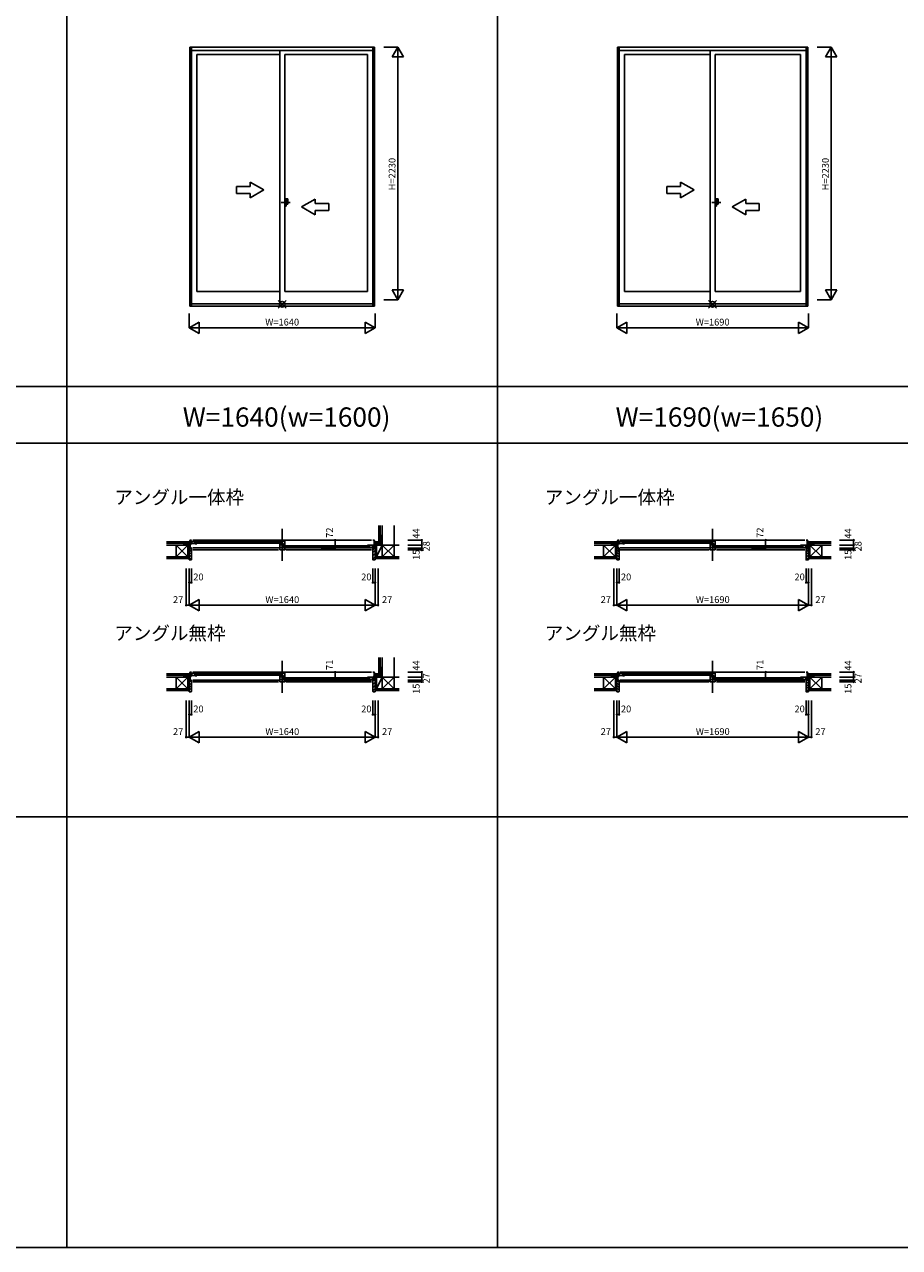
# Model space of a CAD drawing. Extents: x 0 to 27500, y 0 to 20000.
# Drawn here: x 7725 to 15450, y 0 to 10795 of the extents above; entities that cross this region are included whole.
import ezdxf
from ezdxf.enums import TextEntityAlignment as Align

# ---------------------------------------------------------------- set-up
doc = ezdxf.new("R2010")
doc.units = 0
doc.linetypes.add('PHANTOM2', pattern=[31.75, 15.875, -3.175, 3.175, -3.175, 3.175, -3.175])
doc.layers.get('0').update_dxf_attribs({"linetype": 'CONTINUOUS'})
for name, color, linetype in [('YKK_A1', 4, 'CONTINUOUS'), ('YKK_A2', 3, 'CONTINUOUS'), ('YKK_B1', 4, 'CONTINUOUS'), ('YKK_B2', 5, 'CONTINUOUS'), ('YKK_F1', 7, 'CONTINUOUS'), ('YKK_IN', 1, 'CONTINUOUS'), ('YKK_N1', 2, 'CONTINUOUS'), ('YKK_Z1', 7, 'CONTINUOUS')]:
    doc.layers.add(name, color=color, linetype=linetype)
doc.styles.add('EXTFONT', font='txt.shx', dxfattribs={"height": 60, "bigfont": 'EXTFONT'})
doc.styles.get("Standard").update_dxf_attribs({"font": 'txt', "bigfont": 'BIGFONT'})

msp = doc.modelspace()

# ---------------------------------------------------------------- linework, layer by layer
at = {"layer": 'YKK_A1', "linetype": 'Continuous'}
for p, q in [((9185, 10594), (9185, 8308)), ((9185, 10594), (10815, 10594)), ((9185, 10594), (10815, 10594)), ((9200, 10594), (9200, 8308)), ((10800, 10594), (10800, 8308)), ((10815, 10594), (10815, 8308)), ((10815, 10593), (10815, 8318)), ((12960, 10594), (14640, 10594)), ((12960, 10594), (14640, 10594)), ((12960, 10594), (12960, 8308)), ((12975, 10594), (12975, 8308)), ((14625, 10594), (14625, 8308)), ((14640, 10594), (14640, 8308)), ((14640, 10593), (14640, 8318)), ((9200, 10565), (10800, 10565)), ((9200, 10565), (10800, 10565)), ((9248, 10529), (9248, 8439)), ((9248, 10529), (9248, 8439)), ((9248, 10529), (9978, 10529)), ((9248, 10529), (9978, 10529)), ((9978, 10565), (9978, 8333)), ((9978, 10565), (9978, 8329)), ((10023, 10529), (10023, 8439)), ((10023, 10529), (10752, 10529)), ((10023, 10529), (10752, 10529)), ((10752, 10529), (10752, 8439)), ((10752, 10529), (10752, 8439)), ((12975, 10565), (14625, 10565)), ((12975, 10565), (14625, 10565)), ((13023, 10529), (13778, 10529)), ((13023, 10529), (13778, 10529)), ((13023, 10529), (13023, 8439)), ((13023, 10529), (13023, 8439)), ((13778, 10565), (13778, 8329)), ((13778, 10565), (13778, 8333)), ((13823, 10529), (13823, 8439)), ((13823, 10529), (14577, 10529)), ((13823, 10529), (14577, 10529)), ((14577, 10529), (14577, 8439)), ((14577, 10529), (14577, 8439)), ((9837, 9334), (9717, 9403)), ((9717, 9364), (9717, 9403)), ((13637, 9334), (13517, 9403)), ((13517, 9364), (13517, 9403)), ((9717, 9364), (9597, 9364)), ((9597, 9364), (9597, 9304)), ((9597, 9304), (9717, 9304)), ((9837, 9334), (9717, 9264)), ((9717, 9264), (9717, 9304)), ((13517, 9364), (13397, 9364)), ((13397, 9364), (13397, 9304)), ((13397, 9304), (13517, 9304)), ((13637, 9334), (13517, 9264)), ((13517, 9264), (13517, 9304)), ((10172, 9184), (10292, 9253)), ((10172, 9184), (10292, 9114)), ((10292, 9214), (10292, 9253)), ((10292, 9214), (10412, 9214)), ((10412, 9214), (10412, 9154)), ((13972, 9184), (14092, 9253)), ((13972, 9184), (14092, 9114)), ((14092, 9214), (14092, 9253)), ((14092, 9214), (14212, 9214)), ((14212, 9214), (14212, 9154)), ((10292, 9114), (10292, 9154)), ((10412, 9154), (10292, 9154)), ((14092, 9114), (14092, 9154)), ((14212, 9154), (14092, 9154)), ((9248, 8439), (9978, 8439)), ((9248, 8439), (9978, 8439)), ((10023, 8439), (10752, 8439)), ((10023, 8439), (10752, 8439)), ((13023, 8439), (13778, 8439)), ((13023, 8439), (13778, 8439)), ((13823, 8439), (14577, 8439)), ((13823, 8439), (14577, 8439)), ((9200, 8329), (10800, 8329)), ((9200, 8329), (10800, 8329)), ((12975, 8329), (14625, 8329)), ((12975, 8329), (14625, 8329)), ((9185, 8308), (10815, 8308)), ((9185, 8308), (10815, 8308)), ((12960, 8308), (14640, 8308)), ((12960, 8308), (14640, 8308))]:
    msp.add_line(p, q, dxfattribs=at)
at = {"layer": 'YKK_A1', "linetype": 'PHANTOM2'}
for p, q in [((10071, 9224), (9991, 9224)), ((13871, 9224), (13791, 9224))]:
    msp.add_line(p, q, dxfattribs=at)
at = {"layer": 'YKK_A2', "linetype": 'Continuous'}
for p, q in [((10023, 9256), (10023, 9192)), ((10023, 9256), (10023, 9192)), ((10035, 9256), (10023, 9256)), ((10035, 9256), (10023, 9256)), ((10023, 9192), (10035, 9192)), ((10023, 9192), (10035, 9192)), ((10035, 9192), (10035, 9256)), ((10035, 9192), (10035, 9256)), ((10050, 9256), (10035, 9256)), ((10050, 9256), (10035, 9256)), ((10035, 9210), (10050, 9210)), ((10035, 9210), (10050, 9210)), ((10050, 9210), (10050, 9256)), ((10050, 9210), (10050, 9256)), ((13823, 9256), (13823, 9192)), ((13823, 9256), (13823, 9192)), ((13835, 9256), (13823, 9256)), ((13835, 9256), (13823, 9256)), ((13823, 9192), (13835, 9192)), ((13823, 9192), (13835, 9192)), ((13835, 9192), (13835, 9256)), ((13835, 9192), (13835, 9256)), ((13850, 9256), (13835, 9256)), ((13850, 9256), (13835, 9256)), ((13835, 9210), (13850, 9210)), ((13835, 9210), (13850, 9210)), ((13850, 9210), (13850, 9256)), ((13850, 9210), (13850, 9256))]:
    msp.add_line(p, q, dxfattribs=at)
at = {"layer": 'YKK_B1', "linetype": 'Continuous'}
for p, q in [((10000, 6342), (10000, 6060)), ((13800, 6342), (13800, 6060)), ((9153, 6202), (9189, 6202)), ((9180, 6172), (9180, 6174)), ((9180, 6172), (9192, 6172)), ((9185, 6244), (9200, 6244)), ((9189, 6173), (9189, 6244)), ((9210, 6244), (10790, 6244)), ((9210, 6176), (9973, 6176)), ((9210, 6157), (9968, 6157)), ((9236, 6228), (9990, 6228)), ((9236, 6216), (9990, 6216)), ((10011, 6193), (10764, 6193)), ((10011, 6181), (10764, 6181)), ((10027, 6176), (10790, 6176)), ((10033, 6157), (10790, 6157)), ((10815, 6244), (10800, 6244)), ((10820, 6172), (10809, 6172)), ((10811, 6173), (10811, 6244)), ((10847, 6202), (10811, 6202)), ((10820, 6172), (10820, 6174)), ((12928, 6202), (12964, 6202)), ((12955, 6172), (12955, 6174)), ((12955, 6172), (12967, 6172)), ((12960, 6244), (12975, 6244)), ((12964, 6173), (12964, 6244)), ((12985, 6244), (14615, 6244)), ((12985, 6176), (13773, 6176)), ((12985, 6157), (13768, 6157)), ((13011, 6228), (13790, 6228)), ((13011, 6216), (13790, 6216)), ((13811, 6193), (14589, 6193)), ((13811, 6181), (14589, 6181)), ((13827, 6176), (14615, 6176)), ((13833, 6157), (14615, 6157)), ((14640, 6244), (14625, 6244)), ((14645, 6172), (14634, 6172)), ((14636, 6173), (14636, 6244)), ((14672, 6202), (14636, 6202)), ((14645, 6172), (14645, 6174)), ((9185, 5079), (9200, 5079)), ((9189, 5008), (9189, 5079)), ((9210, 5079), (10790, 5079)), ((10000, 5177), (10000, 4895)), ((10815, 5079), (10800, 5079)), ((10811, 5008), (10811, 5079)), ((12960, 5079), (12975, 5079)), ((12964, 5008), (12964, 5079)), ((12985, 5079), (14615, 5079)), ((13800, 5177), (13800, 4895)), ((14640, 5079), (14625, 5079)), ((14636, 5008), (14636, 5079)), ((9153, 5037), (9189, 5037)), ((9180, 5008), (9180, 5010)), ((9180, 5008), (9200, 5008)), ((9189, 5040), (9196, 5040)), ((9210, 5008), (9973, 5008)), ((9210, 4993), (9968, 4993)), ((9236, 5063), (9990, 5063)), ((9236, 5051), (9990, 5051)), ((10011, 5028), (10764, 5028)), ((10011, 5016), (10764, 5016)), ((10027, 5008), (10790, 5008)), ((10033, 4993), (10790, 4993)), ((10820, 5008), (10800, 5008)), ((10811, 5040), (10804, 5040)), ((10847, 5037), (10811, 5037)), ((10820, 5008), (10820, 5010)), ((12928, 5037), (12964, 5037)), ((12955, 5008), (12955, 5010)), ((12955, 5008), (12975, 5008)), ((12964, 5040), (12971, 5040)), ((12985, 5008), (13773, 5008)), ((12985, 4993), (13768, 4993)), ((13011, 5063), (13790, 5063)), ((13011, 5051), (13790, 5051)), ((13811, 5028), (14589, 5028)), ((13811, 5016), (14589, 5016)), ((13827, 5008), (14615, 5008)), ((13833, 4993), (14615, 4993)), ((14645, 5008), (14625, 5008)), ((14636, 5040), (14629, 5040)), ((14672, 5037), (14636, 5037)), ((14645, 5008), (14645, 5010))]:
    msp.add_line(p, q, dxfattribs=at)
at = {"layer": 'YKK_B1'}
for p, q in [((9153, 6202), (9153, 6200)), ((9166, 6200), (9166, 6202)), ((9180, 6197), (9180, 6202)), ((9185, 6244), (9185, 6241)), ((9189, 6174), (9195, 6174)), ((9190, 6174), (9190, 6173)), ((9190, 6173), (9193, 6173)), ((9191, 6234), (9203, 6234)), ((9203, 6212), (9191, 6212)), ((9193, 6173), (9193, 6172)), ((9193, 6172), (9200, 6172)), ((9195, 6174), (9195, 6173)), ((9195, 6173), (9199, 6173)), ((9197, 6176), (9200, 6176)), ((9198, 6157), (9200, 6157)), ((9199, 6173), (9199, 6174)), ((9200, 6157), (9200, 6176)), ((9203, 6234), (9203, 6212)), ((9203, 6233), (9228, 6233)), ((9203, 6213), (9233, 6213)), ((9228, 6213), (9228, 6234)), ((9228, 6234), (9248, 6234)), ((9233, 6213), (9233, 6211)), ((9233, 6211), (9248, 6211)), ((9978, 6234), (10023, 6234)), ((9978, 6212), (9978, 6206)), ((9978, 6208), (9993, 6208)), ((9978, 6203), (10000, 6203)), ((9978, 6158), (9978, 6203)), ((10007, 6178), (9978, 6178)), ((9978, 6158), (10023, 6158)), ((9993, 6208), (9993, 6213)), ((9993, 6213), (10012, 6213)), ((9997, 6234), (9997, 6213)), ((10000, 6204), (10009, 6204)), ((10000, 6199), (10000, 6204)), ((10000, 6199), (10023, 6199)), ((10002, 6201), (10012, 6201)), ((10004, 6199), (10004, 6178)), ((10007, 6178), (10007, 6176)), ((10023, 6176), (10007, 6176)), ((10012, 6213), (10012, 6201)), ((10012, 6205), (10017, 6205)), ((10017, 6202), (10017, 6205)), ((10017, 6202), (10023, 6202)), ((10023, 6202), (10023, 6234)), ((10023, 6158), (10023, 6176)), ((10772, 6199), (10752, 6199)), ((10768, 6176), (10752, 6176)), ((10797, 6178), (10768, 6178)), ((10768, 6178), (10768, 6176)), ((10772, 6178), (10772, 6199)), ((10797, 6198), (10772, 6198)), ((10797, 6199), (10797, 6177)), ((10809, 6199), (10797, 6199)), ((10797, 6177), (10809, 6177)), ((10800, 6157), (10800, 6176)), ((10803, 6176), (10800, 6176)), ((10807, 6172), (10800, 6172)), ((10803, 6157), (10800, 6157)), ((10802, 6173), (10802, 6174)), ((10805, 6173), (10802, 6173)), ((10811, 6174), (10805, 6174)), ((10805, 6174), (10805, 6173)), ((10807, 6173), (10807, 6172)), ((10811, 6173), (10807, 6173)), ((10811, 6174), (10811, 6173)), ((10815, 6244), (10815, 6241)), ((10820, 6197), (10820, 6202)), ((10834, 6200), (10834, 6202)), ((10847, 6202), (10847, 6200)), ((12928, 6202), (12928, 6200)), ((12941, 6200), (12941, 6202)), ((12955, 6197), (12955, 6202)), ((12960, 6244), (12960, 6241)), ((12964, 6174), (12970, 6174)), ((12965, 6174), (12965, 6173)), ((12965, 6173), (12968, 6173)), ((12966, 6234), (12978, 6234)), ((12978, 6212), (12966, 6212)), ((12968, 6173), (12968, 6172)), ((12968, 6172), (12975, 6172)), ((12970, 6174), (12970, 6173)), ((12970, 6173), (12974, 6173)), ((12972, 6176), (12975, 6176)), ((12973, 6157), (12975, 6157)), ((12974, 6173), (12974, 6174)), ((12975, 6157), (12975, 6176)), ((12978, 6234), (12978, 6212)), ((12978, 6233), (13003, 6233)), ((12978, 6213), (13008, 6213)), ((13003, 6213), (13003, 6234)), ((13003, 6234), (13023, 6234)), ((13008, 6213), (13008, 6211)), ((13008, 6211), (13023, 6211)), ((13778, 6234), (13823, 6234)), ((13778, 6212), (13778, 6206)), ((13778, 6208), (13793, 6208)), ((13778, 6203), (13800, 6203)), ((13778, 6158), (13778, 6203)), ((13807, 6178), (13778, 6178)), ((13778, 6158), (13823, 6158)), ((13793, 6213), (13812, 6213)), ((13793, 6208), (13793, 6213)), ((13797, 6234), (13797, 6213)), ((13800, 6199), (13800, 6204)), ((13800, 6204), (13809, 6204)), ((13800, 6199), (13823, 6199)), ((13802, 6201), (13812, 6201)), ((13804, 6199), (13804, 6178)), ((13807, 6178), (13807, 6176)), ((13823, 6176), (13807, 6176)), ((13812, 6213), (13812, 6201)), ((13812, 6205), (13817, 6205)), ((13817, 6202), (13817, 6205)), ((13817, 6202), (13823, 6202)), ((13823, 6202), (13823, 6234)), ((13823, 6158), (13823, 6176)), ((14597, 6199), (14577, 6199)), ((14593, 6176), (14577, 6176)), ((14622, 6178), (14593, 6178)), ((14593, 6178), (14593, 6176)), ((14597, 6178), (14597, 6199)), ((14622, 6198), (14597, 6198)), ((14634, 6199), (14622, 6199)), ((14622, 6199), (14622, 6177)), ((14622, 6177), (14634, 6177)), ((14628, 6176), (14625, 6176)), ((14625, 6157), (14625, 6176)), ((14632, 6172), (14625, 6172)), ((14628, 6157), (14625, 6157)), ((14627, 6173), (14627, 6174)), ((14630, 6173), (14627, 6173)), ((14636, 6174), (14630, 6174)), ((14630, 6174), (14630, 6173)), ((14632, 6173), (14632, 6172)), ((14636, 6173), (14632, 6173)), ((14636, 6174), (14636, 6173)), ((14640, 6244), (14640, 6241)), ((14645, 6197), (14645, 6202)), ((14659, 6200), (14659, 6202)), ((14672, 6202), (14672, 6200)), ((9185, 5079), (9185, 5076)), ((10815, 5079), (10815, 5076)), ((12960, 5079), (12960, 5076)), ((14640, 5079), (14640, 5076)), ((9153, 5037), (9153, 5035)), ((9166, 5035), (9166, 5037)), ((9180, 5032), (9180, 5037)), ((9189, 5060), (9197, 5060)), ((9191, 5069), (9203, 5069)), ((9203, 5047), (9191, 5047)), ((9197, 5060), (9200, 5059)), ((9200, 5059), (9200, 5057)), ((9200, 5008), (9200, 5009)), ((9203, 5069), (9203, 5047)), ((9203, 5068), (9228, 5068)), ((9203, 5048), (9233, 5048)), ((9228, 5069), (9248, 5069)), ((9228, 5048), (9228, 5069)), ((9233, 5048), (9233, 5046)), ((9233, 5046), (9248, 5046)), ((9978, 5069), (10023, 5069)), ((9978, 5047), (9978, 5041)), ((9978, 5042), (9993, 5042)), ((9978, 5038), (10000, 5038)), ((9978, 4993), (9978, 5038)), ((10007, 5013), (9978, 5013)), ((9978, 4993), (10023, 4993)), ((9993, 5048), (10012, 5048)), ((9993, 5042), (9993, 5048)), ((9997, 5069), (9997, 5048)), ((10000, 5039), (10009, 5039)), ((10000, 5034), (10000, 5039)), ((10000, 5034), (10023, 5034)), ((10002, 5036), (10012, 5036)), ((10004, 5034), (10004, 5013)), ((10007, 5013), (10007, 5011)), ((10023, 5011), (10007, 5011)), ((10012, 5048), (10012, 5036)), ((10012, 5040), (10017, 5040)), ((10017, 5037), (10017, 5040)), ((10017, 5037), (10023, 5037)), ((10023, 5037), (10023, 5069)), ((10023, 4993), (10023, 5011)), ((10772, 5034), (10752, 5034)), ((10768, 5011), (10752, 5011)), ((10797, 5013), (10768, 5013)), ((10768, 5013), (10768, 5011)), ((10772, 5013), (10772, 5034)), ((10797, 5033), (10772, 5033)), ((10797, 5034), (10797, 5012)), ((10809, 5034), (10797, 5034)), ((10797, 5012), (10809, 5012)), ((10800, 5024), (10804, 5025)), ((10800, 5022), (10800, 5024)), ((10800, 5008), (10800, 5009)), ((10804, 5025), (10811, 5025)), ((10820, 5032), (10820, 5037)), ((10834, 5035), (10834, 5037)), ((10847, 5037), (10847, 5035)), ((12928, 5037), (12928, 5035)), ((12941, 5035), (12941, 5037)), ((12955, 5032), (12955, 5037)), ((12964, 5060), (12972, 5060)), ((12966, 5069), (12978, 5069)), ((12978, 5047), (12966, 5047)), ((12972, 5060), (12975, 5059)), ((12975, 5059), (12975, 5057)), ((12975, 5008), (12975, 5009)), ((12978, 5069), (12978, 5047)), ((12978, 5068), (13003, 5068)), ((12978, 5048), (13008, 5048)), ((13003, 5069), (13023, 5069)), ((13003, 5048), (13003, 5069)), ((13008, 5048), (13008, 5046)), ((13008, 5046), (13023, 5046)), ((13778, 5069), (13823, 5069)), ((13778, 5047), (13778, 5041)), ((13778, 5042), (13793, 5042)), ((13778, 5038), (13800, 5038)), ((13778, 4993), (13778, 5038)), ((13807, 5013), (13778, 5013)), ((13778, 4993), (13823, 4993)), ((13793, 5048), (13812, 5048)), ((13793, 5042), (13793, 5048)), ((13797, 5069), (13797, 5048)), ((13800, 5034), (13800, 5039)), ((13800, 5039), (13809, 5039)), ((13800, 5034), (13823, 5034)), ((13802, 5036), (13812, 5036)), ((13804, 5034), (13804, 5013)), ((13807, 5013), (13807, 5011)), ((13823, 5011), (13807, 5011)), ((13812, 5048), (13812, 5036)), ((13812, 5040), (13817, 5040)), ((13817, 5037), (13817, 5040)), ((13817, 5037), (13823, 5037)), ((13823, 5037), (13823, 5069)), ((13823, 4993), (13823, 5011)), ((14597, 5034), (14577, 5034)), ((14593, 5011), (14577, 5011)), ((14622, 5013), (14593, 5013)), ((14593, 5013), (14593, 5011)), ((14597, 5013), (14597, 5034)), ((14622, 5033), (14597, 5033)), ((14622, 5034), (14622, 5012)), ((14634, 5034), (14622, 5034)), ((14622, 5012), (14634, 5012)), ((14625, 5024), (14629, 5025)), ((14625, 5022), (14625, 5024)), ((14625, 5008), (14625, 5009)), ((14629, 5025), (14636, 5025)), ((14645, 5032), (14645, 5037)), ((14659, 5035), (14659, 5037)), ((14672, 5037), (14672, 5035))]:
    msp.add_line(p, q, dxfattribs=at)
at = {"layer": 'YKK_B1', "linetype": 'ByBlock'}
for p, q in [((9189, 6225), (9197, 6225)), ((9197, 6225), (9200, 6224)), ((9200, 6224), (9200, 6222)), ((10804, 6190), (10800, 6189)), ((10800, 6189), (10800, 6187)), ((10811, 6190), (10804, 6190)), ((12964, 6225), (12972, 6225)), ((12972, 6225), (12975, 6224)), ((12975, 6224), (12975, 6222)), ((14629, 6190), (14625, 6189)), ((14625, 6189), (14625, 6187)), ((14636, 6190), (14629, 6190))]:
    msp.add_line(p, q, dxfattribs=at)
at = {"layer": 'YKK_B2'}
for p, q in [((9186, 6230), (9178, 6221)), ((9178, 6230), (9189, 6230)), ((9181, 6230), (9178, 6227)), ((9178, 6220), (9189, 6220)), ((9195, 6171), (9180, 6171)), ((9180, 6171), (9180, 6069)), ((9200, 6139), (9180, 6159)), ((9189, 6227), (9182, 6220)), ((9197, 6165), (9191, 6171)), ((9197, 6169), (9195, 6171)), ((9197, 6157), (9197, 6169)), ((9200, 6157), (9198, 6157)), ((9200, 6071), (9200, 6157)), ((12956, 6230), (12953, 6227)), ((12961, 6230), (12953, 6221)), ((12953, 6230), (12964, 6230)), ((12953, 6220), (12964, 6220)), ((12970, 6171), (12955, 6171)), ((12955, 6171), (12955, 6069)), ((12975, 6139), (12955, 6159)), ((12964, 6227), (12957, 6220)), ((12972, 6165), (12966, 6171)), ((12972, 6169), (12970, 6171)), ((12972, 6157), (12972, 6169)), ((12975, 6157), (12973, 6157)), ((12975, 6071), (12975, 6157)), ((14625, 6139), (14645, 6159)), ((14625, 6156), (14626, 6157)), ((14625, 6157), (14628, 6157)), ((14625, 6071), (14625, 6157)), ((14628, 6165), (14634, 6171)), ((14628, 6169), (14630, 6171)), ((14628, 6157), (14628, 6169)), ((14630, 6171), (14645, 6171)), ((14647, 6230), (14636, 6230)), ((14636, 6222), (14643, 6230)), ((14636, 6228), (14638, 6230)), ((14647, 6220), (14636, 6220)), ((14639, 6220), (14647, 6228)), ((14645, 6220), (14647, 6222)), ((14645, 6171), (14645, 6069)), ((9200, 6117), (9180, 6137)), ((9200, 6094), (9180, 6114)), ((9180, 6081), (9180, 6094)), ((9200, 6071), (9180, 6091)), ((9180, 6069), (9198, 6069)), ((12975, 6117), (12955, 6137)), ((12975, 6094), (12955, 6114)), ((12955, 6081), (12955, 6094)), ((12975, 6071), (12955, 6091)), ((12955, 6069), (12973, 6069)), ((14625, 6117), (14645, 6137)), ((14625, 6094), (14645, 6114)), ((14625, 6071), (14645, 6091)), ((14645, 6069), (14627, 6069)), ((14645, 6081), (14645, 6094)), ((9178, 5065), (9189, 5065)), ((9186, 5065), (9178, 5056)), ((9181, 5065), (9178, 5061)), ((9178, 5055), (9189, 5055)), ((9200, 5008), (9180, 5008)), ((9180, 5008), (9180, 4906)), ((9200, 4987), (9180, 5007)), ((9200, 4965), (9180, 4985)), ((9189, 5061), (9182, 5055)), ((9200, 4908), (9200, 5008)), ((12953, 5065), (12964, 5065)), ((12956, 5065), (12953, 5061)), ((12961, 5065), (12953, 5056)), ((12953, 5055), (12964, 5055)), ((12955, 5008), (12955, 4906)), ((12975, 5008), (12955, 5008)), ((12975, 4987), (12955, 5007)), ((12975, 4965), (12955, 4985)), ((12964, 5061), (12957, 5055)), ((12975, 4908), (12975, 5008)), ((14625, 4908), (14625, 5008)), ((14625, 5008), (14645, 5008)), ((14625, 4999), (14634, 5008)), ((14625, 4976), (14645, 4996)), ((14625, 4953), (14645, 4973)), ((14647, 5065), (14636, 5065)), ((14636, 5054), (14646, 5065)), ((14636, 5060), (14641, 5065)), ((14647, 5055), (14636, 5055)), ((14642, 5055), (14647, 5060)), ((14645, 5008), (14645, 4906)), ((9200, 4942), (9180, 4962)), ((9200, 4920), (9180, 4940)), ((9191, 4906), (9180, 4917)), ((9180, 4906), (9198, 4906)), ((12975, 4942), (12955, 4962)), ((12975, 4920), (12955, 4940)), ((12966, 4906), (12955, 4917)), ((12955, 4906), (12973, 4906)), ((14625, 4931), (14645, 4951)), ((14625, 4908), (14645, 4928)), ((14645, 4906), (14627, 4906))]:
    msp.add_line(p, q, dxfattribs=at)
at = {"layer": 'YKK_B2', "linetype": 'ByBlock'}
for p, q in [((10800, 6071, 0), (10800, 6157, 0)), ((10800, 6157, 0), (10803, 6157, 0)), ((10803, 6169, 0), (10805, 6171, 0)), ((10803, 6157, 0), (10803, 6169, 0)), ((10805, 6171, 0), (10820, 6171, 0)), ((10820, 6171, 0), (10820, 6069, 0)), ((10820, 6069, 0), (10802, 6069, 0)), ((10800, 5008), (10820, 5008)), ((10800, 4908), (10800, 5008)), ((10820, 5008), (10820, 4906)), ((10820, 4906), (10802, 4906))]:
    msp.add_line(p, q, dxfattribs=at)
at = {"layer": 'YKK_B2', "linetype": 'Continuous'}
for p, q in [((10800, 6134, 0), (10820, 6154, 0)), ((10803, 6165, 0), (10809, 6171, 0)), ((10812, 6221), (10821, 6230)), ((10822, 6230), (10812, 6230)), ((10812, 6227), (10816, 6230)), ((10822, 6220), (10812, 6220)), ((10817, 6220), (10822, 6225)), ((10822, 6217), (10822, 6230)), ((10822, 6218), (10822, 6230)), ((10853, 6237), (10856, 6240)), ((10865, 6240), (10853, 6240)), ((10853, 6231), (10861, 6240)), ((10853, 6240), (10853, 6230)), ((10857, 6230), (10863, 6235)), ((10863, 6240), (10863, 6230)), ((10800, 6105, 0), (10820, 6125, 0)), ((10800, 6077, 0), (10820, 6097, 0)), ((10853, 5071), (10856, 5075)), ((10853, 5066), (10861, 5075)), ((10865, 5075), (10853, 5075)), ((10866, 5075), (10853, 5075)), ((10853, 5075), (10853, 5065)), ((10863, 5075), (10863, 5065)), ((10800, 4999), (10809, 5008)), ((10800, 4970), (10820, 4990)), ((10822, 5065), (10812, 5065)), ((10812, 5056), (10821, 5065)), ((10812, 5061), (10816, 5065)), ((10822, 5055), (10812, 5055)), ((10817, 5055), (10822, 5060)), ((10822, 5053), (10822, 5065)), ((10822, 5052), (10822, 5065)), ((10857, 5065), (10863, 5070)), ((10800, 4942), (10820, 4962)), ((10800, 4914), (10820, 4934))]:
    msp.add_line(p, q, dxfattribs=at)
at = {"layer": 'YKK_B2'}
for centre, radius, start, end in [((9198, 6157), 0.5, 180, 270), ((12973, 6157), 0.5, 180, 270), ((14628, 6157), 0.5, 270, 0), ((9198, 6071), 2, 270, 0), ((12973, 6071), 2, 270, 0), ((14627, 6071), 2, 180, 270), ((9198, 4908), 2, 270, 0), ((10802, 4908), 2, 180, 270), ((12973, 4908), 2, 270, 0), ((14627, 4908), 2, 180, 270)]:
    msp.add_arc(centre, radius, start, end, dxfattribs=at)
at = {"layer": 'YKK_B2', "linetype": 'ByBlock'}
msp.add_arc((10802, 6071, 0), 2, 180, 270, dxfattribs=at)
at = {"layer": 'YKK_F1', "color": 7}
for p, q in [((8100, 0), (8100, 19500)), ((11900, 0), (11900, 19500)), ((0, 7600), (27000, 7600)), ((0, 7600), (12778, 7600)), ((0, 7100), (15200, 7100)), ((0, 7100), (27000, 7100)), ((0, 3800), (15200, 3800)), ((0, 3800), (27000, 3800)), ((0, 0), (27500, 0))]:
    msp.add_line(p, q, dxfattribs=at)
at = {"layer": 'YKK_IN', "linetype": 'Continuous'}
for p, q in [((10035, 8360), (9965, 8290)), ((10035, 8290), (9965, 8360)), ((10035, 8360), (9965, 8290)), ((10035, 8290), (9965, 8360)), ((13835, 8290), (13765, 8360)), ((13835, 8360), (13765, 8290)), ((13835, 8290), (13765, 8360)), ((13835, 8360), (13765, 8290))]:
    msp.add_line(p, q, dxfattribs=at)
for centre in [(10000, 8325), (10000, 8325), (13800, 8325), (13800, 8325)]:
    msp.add_circle(centre, 25, dxfattribs=at)
at = {"layer": 'YKK_N1', "linetype": 'Continuous'}
for p, q in [((10897, 10595), (11022, 10595)), ((10972, 10508), (11022, 10595)), ((11022, 8365), (11022, 10595)), ((11022, 10595), (11072, 10508)), ((14722, 10595), (14847, 10595)), ((14797, 10508), (14847, 10595)), ((14847, 8365), (14847, 10595)), ((14847, 10595), (14897, 10508)), ((10972, 10508), (11072, 10508)), ((14797, 10508), (14897, 10508)), ((11022, 8365), (10972, 8452)), ((11072, 8452), (10972, 8452)), ((11072, 8452), (11022, 8365)), ((14847, 8365), (14797, 8452)), ((14897, 8452), (14797, 8452)), ((14897, 8452), (14847, 8365)), ((10897, 8365), (11022, 8365)), ((14722, 8365), (14847, 8365)), ((9180, 8243), (9180, 8118)), ((10820, 8243), (10820, 8118)), ((12955, 8243), (12955, 8118)), ((14645, 8243), (14645, 8118)), ((9267, 8168), (9180, 8118)), ((9180, 8118), (10820, 8118)), ((9180, 8118), (9267, 8068)), ((9267, 8168), (9267, 8068)), ((10820, 8118), (10733, 8168)), ((10733, 8168), (10733, 8068)), ((10820, 8118), (10733, 8068)), ((13042, 8168), (12955, 8118)), ((12955, 8118), (14645, 8118)), ((12955, 8118), (13042, 8068)), ((13042, 8168), (13042, 8068)), ((14645, 8118), (14558, 8168)), ((14558, 8168), (14558, 8068)), ((14645, 8118), (14558, 8068)), ((10343, 6244), (10468, 6244)), ((10343, 6172), (10468, 6172)), ((10468, 6244), (10468, 6172)), ((11108, 6244), (11233, 6244)), ((11108, 6200), (11233, 6200)), ((11108, 6172), (11233, 6172)), ((11108, 6157), (11233, 6157)), ((11233, 6244), (11233, 6157)), ((14143, 6244), (14268, 6244)), ((14143, 6172), (14268, 6172)), ((14268, 6244), (14268, 6172)), ((14920, 6244), (15045, 6244)), ((14920, 6200), (15045, 6200)), ((14920, 6172), (15045, 6172)), ((14920, 6157), (15045, 6157)), ((15045, 6244), (15045, 6157)), ((9153, 5994), (9153, 5669)), ((9180, 5994), (9180, 5669)), ((9200, 5994), (9200, 5869)), ((10800, 5994), (10800, 5869)), ((10820, 5994), (10820, 5669)), ((10847, 5994), (10847, 5669)), ((12928, 5994), (12928, 5669)), ((12955, 5994), (12955, 5669)), ((12975, 5994), (12975, 5869)), ((14625, 5994), (14625, 5869)), ((14645, 5994), (14645, 5669)), ((14672, 5994), (14672, 5669)), ((9180, 5869), (9200, 5869)), ((10800, 5869), (10820, 5869)), ((12955, 5869), (12975, 5869)), ((14625, 5869), (14645, 5869)), ((9153, 5669), (9180, 5669)), ((9180, 5669), (9267, 5719)), ((9180, 5669), (10820, 5669)), ((9180, 5669), (9267, 5619)), ((9267, 5719), (9267, 5619)), ((10733, 5719), (10820, 5669)), ((10733, 5719), (10733, 5619)), ((10733, 5619), (10820, 5669)), ((10820, 5669), (10847, 5669)), ((12928, 5669), (12955, 5669)), ((12955, 5669), (13042, 5719)), ((12955, 5669), (14645, 5669)), ((12955, 5669), (13042, 5619)), ((13042, 5719), (13042, 5619)), ((14558, 5719), (14645, 5669)), ((14558, 5719), (14558, 5619)), ((14558, 5619), (14645, 5669)), ((14645, 5669), (14672, 5669)), ((10343, 5079), (10468, 5079)), ((10468, 5079), (10468, 5008)), ((11108, 5079), (11233, 5079)), ((11233, 5079), (11233, 5008)), ((14143, 5079), (14268, 5079)), ((14268, 5079), (14268, 5008)), ((14920, 5079), (15045, 5079)), ((15045, 5079), (15045, 5008)), ((10343, 5008), (10468, 5008)), ((11108, 5035), (11233, 5035)), ((11108, 5008), (11233, 5008)), ((11108, 4993), (11233, 4993)), ((14143, 5008), (14268, 5008)), ((14920, 5035), (15045, 5035)), ((14920, 5008), (15045, 5008)), ((14920, 4993), (15045, 4993)), ((9153, 4829), (9153, 4504)), ((9180, 4829), (9180, 4504)), ((9200, 4829), (9200, 4704)), ((10800, 4829), (10800, 4704)), ((10820, 4829), (10820, 4504)), ((10847, 4829), (10847, 4504)), ((12928, 4829), (12928, 4504)), ((12955, 4829), (12955, 4504)), ((12975, 4829), (12975, 4704)), ((14625, 4829), (14625, 4704)), ((14645, 4829), (14645, 4504)), ((14672, 4829), (14672, 4504)), ((9180, 4704), (9200, 4704)), ((10800, 4704), (10820, 4704)), ((12955, 4704), (12975, 4704)), ((14625, 4704), (14645, 4704)), ((9180, 4504), (9267, 4554)), ((9267, 4554), (9267, 4454)), ((10733, 4554), (10820, 4504)), ((10733, 4554), (10733, 4454)), ((12955, 4504), (13042, 4554)), ((13042, 4554), (13042, 4454)), ((14558, 4554), (14645, 4504)), ((14558, 4554), (14558, 4454)), ((9153, 4504), (9180, 4504)), ((9180, 4504), (10820, 4504)), ((9180, 4504), (9267, 4454)), ((10733, 4454), (10820, 4504)), ((10820, 4504), (10847, 4504)), ((12928, 4504), (12955, 4504)), ((12955, 4504), (14645, 4504)), ((12955, 4504), (13042, 4454)), ((14558, 4454), (14645, 4504)), ((14645, 4504), (14672, 4504))]:
    msp.add_line(p, q, dxfattribs=at)
at = {"layer": 'YKK_N1'}
for p, q in [((11233, 5008), (11233, 4993)), ((15045, 5008), (15045, 4993))]:
    msp.add_line(p, q, dxfattribs=at)
at = {"layer": 'YKK_N1', "linetype": 'Continuous'}
for centre in [(10468, 6244), (10468, 6172), (11233, 6244), (11233, 6200), (11233, 6172), (11233, 6157), (14268, 6244), (14268, 6172), (15045, 6244), (15045, 6200), (15045, 6172), (15045, 6157), (9180, 5869), (9200, 5869), (10800, 5869), (10820, 5869), (12955, 5869), (12975, 5869), (14625, 5869), (14645, 5869), (9153, 5669), (10847, 5669), (12928, 5669), (14672, 5669), (10468, 5079), (11233, 5079), (14268, 5079), (15045, 5079), (10468, 5008), (11233, 5035), (11233, 5008), (11233, 4993), (14268, 5008), (15045, 5035), (15045, 5008), (15045, 4993), (9180, 4704), (9200, 4704), (10800, 4704), (10820, 4704), (12955, 4704), (12975, 4704), (14625, 4704), (14645, 4704), (9153, 4504), (10847, 4504), (12928, 4504), (14672, 4504)]:
    msp.add_circle(centre, 5, dxfattribs=at)
for p in [(9180, 5669), (10820, 5669), (10820, 5669), (12955, 5669), (14645, 5669), (14645, 5669), (9180, 4504), (10820, 4504), (10820, 4504), (12955, 4504), (14645, 4504), (14645, 4504)]:
    msp.add_point(p, dxfattribs=at)
at = {"layer": 'YKK_Z1', "linetype": 'Continuous'}
for p, q in [((10853, 6374), (10853, 6240)), ((10865, 6374), (10865, 6240)), ((10883, 6200), (10883, 6374)), ((10988, 6200), (10988, 6374)), ((10865, 6285), (10865, 6240)), ((10865, 6285), (10882, 6285)), ((10882, 6282), (10865, 6240)), ((10883, 6240), (10883, 6285)), ((9168, 6200), (9180, 6172)), ((9168, 6172), (9180, 6172)), ((9168, 6172), (9180, 6172)), ((9168, 6172), (9180, 6095)), ((10813, 6202), (10822, 6202)), ((10833, 6200), (10820, 6172)), ((10820, 6172), (10820, 6200)), ((10833, 6200), (10820, 6200)), ((10820, 6172), (10820, 6095)), ((10833, 6172), (10820, 6095)), ((10833, 6172), (10820, 6172)), ((10833, 6172), (10820, 6172)), ((10882, 6230), (10822, 6230)), ((10822, 6218), (10867, 6218)), ((10822, 6218), (10867, 6218)), ((10822, 6218), (10822, 6205)), ((10822, 6218), (10822, 6202)), ((10881, 6218), (10822, 6218)), ((10822, 6202), (10822, 6217)), ((10867, 6200), (10822, 6200)), ((10867, 6200), (10822, 6200)), ((10832, 6204), (10867, 6218)), ((10832, 6204), (10867, 6218)), ((10833, 6200), (10833, 6095)), ((10833, 6172), (10833, 6200)), ((10883, 6200), (10833, 6200)), ((10833, 6095), (10883, 6200)), ((10833, 6095), (10833, 6172)), ((10866, 6240), (10853, 6240)), ((10865, 6240), (10882, 6240)), ((10882, 6240), (10866, 6240)), ((10867, 6218), (10867, 6202)), ((10867, 6218), (10867, 6202)), ((10883, 6200), (10988, 6095)), ((10883, 6095), (10988, 6200)), ((10988, 6200), (10883, 6200)), ((10883, 6095), (10883, 6200)), ((10883, 6200), (10883, 6095)), ((10988, 6200), (11033, 6200)), ((10988, 6095), (10988, 6200)), ((12943, 6200), (12955, 6172)), ((12943, 6172), (12955, 6172)), ((12943, 6172), (12955, 6172)), ((12943, 6172), (12955, 6095)), ((14658, 6200), (14645, 6172)), ((14658, 6172), (14645, 6172)), ((14658, 6172), (14645, 6172)), ((14658, 6172), (14645, 6095)), ((11033, 6095), (10820, 6095)), ((11033, 6082), (10820, 6082)), ((10853, 5209), (10853, 5075)), ((10865, 5209), (10865, 5075)), ((10883, 5035), (10883, 5209)), ((10988, 5035), (10988, 5209)), ((10865, 5120), (10865, 5075)), ((10865, 5120), (10882, 5120)), ((10882, 5117), (10865, 5075)), ((10865, 5075), (10882, 5075)), ((10882, 5075), (10866, 5075)), ((10883, 5075), (10883, 5120)), ((9180, 4930), (9168, 5008)), ((10813, 5037), (10822, 5037)), ((10833, 5035), (10820, 5008)), ((10820, 5008), (10820, 5035)), ((10833, 5035), (10820, 5035)), ((10833, 5008), (10820, 5008)), ((10833, 5008), (10820, 5008)), ((10820, 4930), (10833, 5008)), ((10820, 5008), (10820, 4930)), ((10882, 5065), (10822, 5065)), ((10822, 5053), (10822, 5037)), ((10822, 5053), (10867, 5053)), ((10881, 5053), (10822, 5053)), ((10822, 5040), (10822, 5052)), ((10867, 5035), (10822, 5035)), ((10832, 5039), (10867, 5053)), ((10833, 5008), (10833, 5035)), ((10833, 5035), (10833, 4930)), ((10833, 4930), (10883, 5035)), ((10883, 5035), (10833, 5035)), ((10833, 4930), (10833, 5008)), ((10867, 5053), (10867, 5037)), ((10988, 5035), (10883, 5035)), ((10883, 5035), (10988, 4930)), ((10883, 4930), (10988, 5035)), ((10883, 5035), (10883, 4930)), ((10883, 4930), (10883, 5035)), ((10988, 4930), (10988, 5035)), ((10988, 5035), (11033, 5035)), ((12955, 4930), (12943, 5008)), ((14645, 4930), (14658, 5008)), ((11033, 4930), (10820, 4930)), ((11033, 4917), (10820, 4917))]:
    msp.add_line(p, q, dxfattribs=at)
at = {"layer": 'YKK_Z1', "color": 7}
for p, q in [((8980, 6230), (9178, 6230)), ((8980, 6218), (9178, 6218)), ((9063, 6200), (9168, 6200)), ((9063, 6095), (9063, 6200)), ((9168, 6200), (9168, 6095)), ((9178, 6218), (9178, 6230)), ((12755, 6230), (12953, 6230)), ((12755, 6218), (12953, 6218)), ((12838, 6095), (12838, 6200)), ((12838, 6200), (12943, 6200)), ((12943, 6200), (12943, 6095)), ((12953, 6218), (12953, 6230)), ((14845, 6230), (14647, 6230)), ((14647, 6218), (14647, 6230)), ((14845, 6218), (14647, 6218)), ((14658, 6200), (14658, 6095)), ((14763, 6200), (14658, 6200)), ((14763, 6095), (14763, 6200)), ((8980, 6095), (9180, 6095)), ((8980, 6082), (9180, 6082)), ((9168, 6095), (9063, 6095)), ((12755, 6095), (12955, 6095)), ((12755, 6082), (12955, 6082)), ((12943, 6095), (12838, 6095)), ((14845, 6095), (14645, 6095)), ((14845, 6082), (14645, 6082)), ((14658, 6095), (14763, 6095)), ((8980, 5065), (9178, 5065)), ((8980, 5053), (9178, 5053)), ((9063, 5035), (9168, 5035)), ((9063, 4930), (9063, 5035)), ((9168, 5035), (9168, 4930)), ((9178, 5053), (9178, 5065)), ((12755, 5065), (12953, 5065)), ((12755, 5053), (12953, 5053)), ((12838, 4930), (12838, 5035)), ((12838, 5035), (12943, 5035)), ((12943, 5035), (12943, 4930)), ((12953, 5053), (12953, 5065)), ((14845, 5065), (14647, 5065)), ((14647, 5053), (14647, 5065)), ((14845, 5053), (14647, 5053)), ((14658, 5035), (14658, 4930)), ((14763, 5035), (14658, 5035)), ((14763, 4930), (14763, 5035)), ((8980, 4930), (9180, 4930)), ((8980, 4917), (9180, 4917)), ((9168, 4930), (9063, 4930)), ((12755, 4930), (12955, 4930)), ((12755, 4917), (12955, 4917)), ((12943, 4930), (12838, 4930)), ((14845, 4930), (14645, 4930)), ((14845, 4917), (14645, 4917)), ((14658, 4930), (14763, 4930))]:
    msp.add_line(p, q, dxfattribs=at)
at = {"layer": 'YKK_Z1'}
for p, q in [((9063, 6200), (8980, 6200)), ((9168, 6095), (9063, 6200)), ((9168, 6200), (9063, 6095)), ((9133, 6218), (9133, 6200)), ((9178, 6218), (9133, 6218)), ((9133, 6200), (9178, 6218)), ((9133, 6200), (9178, 6200)), ((9168, 6173), (9168, 6200)), ((9168, 6200), (9180, 6200)), ((9168, 6095), (9168, 6173)), ((9178, 6218), (9178, 6230)), ((9178, 6218), (9178, 6202)), ((9178, 6205), (9178, 6217)), ((9180, 6173), (9180, 6200)), ((9180, 6173), (9180, 6095)), ((12838, 6200), (12755, 6200)), ((12943, 6095), (12838, 6200)), ((12943, 6200), (12838, 6095)), ((12953, 6218), (12908, 6218)), ((12908, 6200), (12953, 6218)), ((12908, 6218), (12908, 6200)), ((12908, 6200), (12953, 6200)), ((12943, 6200), (12955, 6200)), ((12943, 6173), (12943, 6200)), ((12943, 6095), (12943, 6173)), ((12953, 6218), (12953, 6230)), ((12953, 6218), (12953, 6202)), ((12953, 6205), (12953, 6217)), ((12955, 6173), (12955, 6200)), ((12955, 6173), (12955, 6095)), ((14645, 6173), (14645, 6200)), ((14658, 6200), (14645, 6200)), ((14645, 6173), (14645, 6095)), ((14647, 6217), (14647, 6230)), ((14647, 6218), (14647, 6202)), ((14647, 6218), (14692, 6218)), ((14647, 6205), (14647, 6217)), ((14692, 6200), (14647, 6200)), ((14652, 6202), (14692, 6218)), ((14658, 6173), (14658, 6200)), ((14658, 6095), (14763, 6200)), ((14658, 6200), (14763, 6095)), ((14658, 6095), (14658, 6173)), ((14692, 6218), (14692, 6200)), ((14763, 6200), (14845, 6200)), ((9180, 6095), (9168, 6095)), ((12955, 6095), (12943, 6095)), ((14645, 6095), (14658, 6095)), ((9063, 5035), (8980, 5035)), ((9168, 4930), (9063, 5035)), ((9168, 5035), (9063, 4930)), ((9133, 5053), (9133, 5035)), ((9133, 5035), (9178, 5053)), ((9178, 5053), (9133, 5053)), ((9133, 5035), (9178, 5035)), ((9168, 5008), (9168, 5035)), ((9168, 5035), (9180, 5008)), ((9168, 5035), (9180, 5035)), ((9168, 4930), (9168, 5008)), ((9168, 5008), (9180, 5008)), ((9168, 5008), (9180, 5008)), ((9178, 5052), (9178, 5065)), ((9178, 5053), (9178, 5039)), ((9178, 5037), (9178, 5052)), ((9180, 5008), (9180, 5035)), ((9180, 5008), (9180, 4930)), ((12838, 5035), (12755, 5035)), ((12943, 4930), (12838, 5035)), ((12943, 5035), (12838, 4930)), ((12908, 5035), (12953, 5053)), ((12953, 5053), (12908, 5053)), ((12908, 5053), (12908, 5035)), ((12908, 5035), (12953, 5035)), ((12943, 5035), (12955, 5008)), ((12943, 5035), (12955, 5035)), ((12943, 5008), (12943, 5035)), ((12943, 5008), (12955, 5008)), ((12943, 5008), (12955, 5008)), ((12943, 4930), (12943, 5008)), ((12953, 5052), (12953, 5065)), ((12953, 5053), (12953, 5039)), ((12953, 5037), (12953, 5052)), ((12955, 5008), (12955, 5035)), ((12955, 5008), (12955, 4930)), ((14645, 5008), (14645, 5035)), ((14658, 5035), (14645, 5008)), ((14658, 5035), (14645, 5035)), ((14645, 5008), (14645, 4929)), ((14658, 5008), (14645, 5008)), ((14658, 5008), (14645, 5008)), ((14647, 5052), (14647, 5065)), ((14647, 5053), (14647, 5037)), ((14647, 5053), (14692, 5053)), ((14647, 5040), (14647, 5052)), ((14692, 5035), (14647, 5035)), ((14652, 5037), (14692, 5053)), ((14658, 5008), (14658, 5035)), ((14658, 4930), (14763, 5035)), ((14658, 5035), (14763, 4930)), ((14658, 4930), (14658, 5008)), ((14692, 5053), (14692, 5035)), ((14763, 5035), (14845, 5035)), ((9178, 4930), (9168, 4930)), ((12953, 4930), (12943, 4930)), ((14648, 4930), (14658, 4930))]:
    msp.add_line(p, q, dxfattribs=at)

# ---------------------------------------------------------------- texts
at = {"color": 3, "style": 'EXTFONT'}
for s, p in [('W=1640(w=1600)', (10039, 7245)), ('W=1690(w=1650)', (13860, 7245))]:
    msp.add_text(s, height=170, dxfattribs=at).set_placement(p, align=Align.CENTER)
at = {"style": 'EXTFONT'}
for s, p in [('アングル一体枠', (8518, 6562)), ('アングル一体枠', (12318, 6562)), ('アングル無枠', (8518, 5362)), ('アングル無枠', (12318, 5362))]:
    msp.add_text(s, height=120, dxfattribs=at).set_placement(p)
at = {"layer": 'YKK_N1', "linetype": 'Continuous'}
for s, p in [('H=2230', (10978, 9474)), ('H=2230', (14803, 9474)), ('72', (10426, 6309)), ('44', (11191, 6302)), ('72', (14226, 6309)), ('44', (15003, 6302)), ('15', (11191, 6114)), ('28', (11280, 6189)), ('15', (15003, 6114)), ('28', (15092, 6189)), ('71', (10426, 5143)), ('71', (14226, 5143)), ('44', (11191, 5137)), ('44', (15003, 5137)), ('15', (11191, 4932)), ('27', (11280, 5024)), ('15', (15003, 4932)), ('27', (15092, 5024))]:
    msp.add_text(s, height=60, rotation=90, dxfattribs=at).set_placement(p, align=Align.MIDDLE)
for s, p in [('W=1640', (10000, 8160)), ('W=1690', (13800, 8160)), ('20', (9261, 5911)), ('20', (10743, 5911)), ('20', (13036, 5911)), ('20', (14568, 5911)), ('27', (9082, 5711)), ('W=1640', (10001, 5711)), ('27', (10927, 5711)), ('27', (12857, 5711)), ('W=1690', (13801, 5711)), ('27', (14752, 5711)), ('20', (9261, 4746)), ('20', (10743, 4746)), ('20', (13036, 4746)), ('20', (14568, 4746)), ('27', (9082, 4546)), ('W=1640', (10001, 4546)), ('27', (10927, 4546)), ('27', (12857, 4546)), ('W=1690', (13801, 4546)), ('27', (14752, 4546))]:
    msp.add_text(s, height=60, dxfattribs=at).set_placement(p, align=Align.MIDDLE)

doc.saveas('drawing.dxf')
